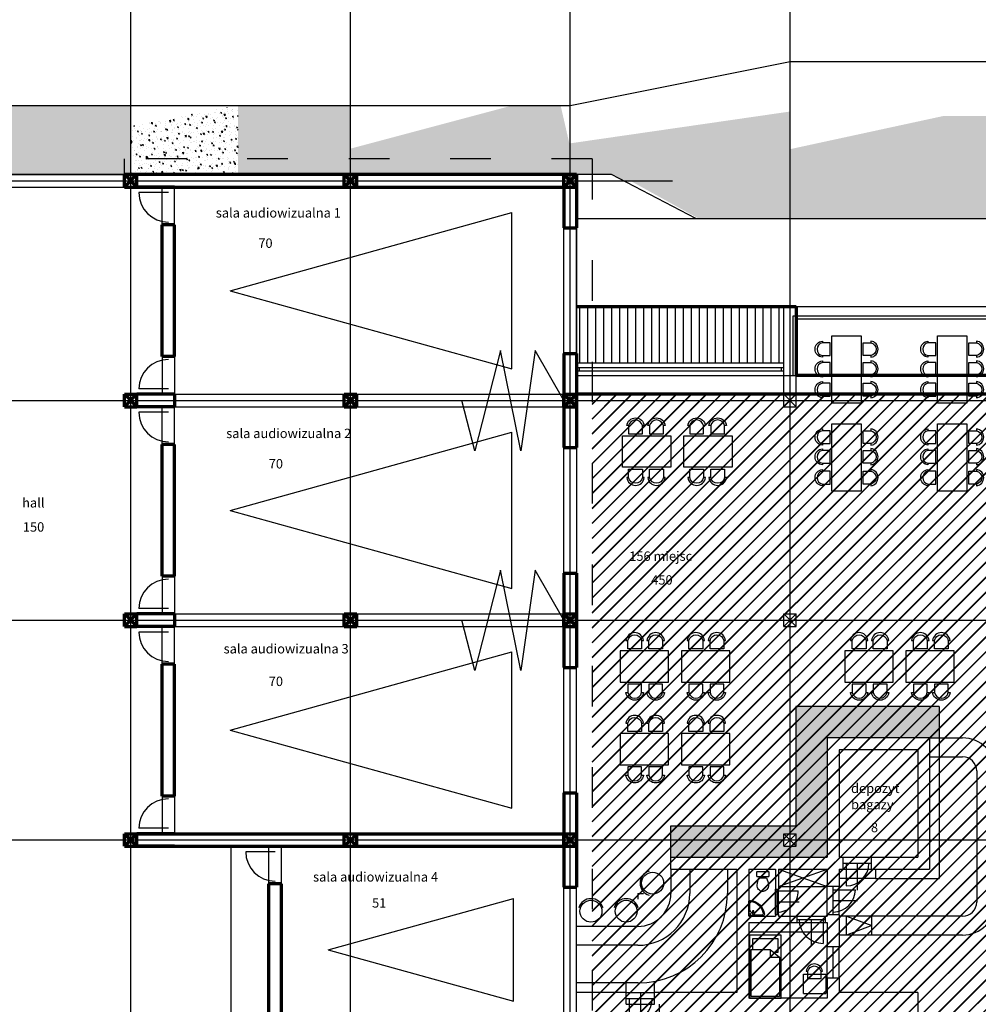
# Model space of a CAD drawing. Units: millimetres. Extents: x -131329 to 349439, y -58885 to 292619.
# Drawn here: x -33667 to -30832, y 62116 to 65029 of the extents above; entities that cross this region are included whole.
import ezdxf

# ---------------------------------------------------------------- set-up
doc = ezdxf.new("R2010")
doc.units = ezdxf.units.MM
doc.linetypes.add('ACAD_ISO03W100', pattern=[30, 12, -18])
doc.layers.get('Defpoints').update_dxf_attribs({"lineweight": 30})
for name, color, linetype, lineweight in [('025', 1, 'Continuous', 30), ('035', 2, 'Continuous', 30), ('070', 3, 'Continuous', 70), ('M_DROGI', 4, 'Continuous', 30), ('wymiary', 8, 'Continuous', 30)]:
    doc.layers.add(name, color=color, linetype=linetype, lineweight=lineweight)
doc.dimstyles.new('200', dxfattribs={"dimtxt": 30, "dimasz": 16, "dimexe": 24, "dimexo": 20, "dimgap": 10, "dimtad": 1, "dimdec": 1, "dimzin": 9, "dimtxsty": 'Standard', "dimblk": 'DOT', "dimcen": 0, "dimclrt": 4, "dimadec": 0, "dimazin": 0, "dimtfac": 1, "dimtdec": 1, "dimtmove": 0, "dimatfit": 3, "dimfxl": 1, "dimarcsym": 0})
pattern_1 = [(140, (-299923.545, 30188.704), (2.960116, 33.8342957), [3.537857, -38.9164286]), (85, (-299923.545, 30188.704), (-35.481948, -6.5450963), [2.8302857, -31.133143]), (190.451, (-299923.298, 30191.523), (-32.5216706, 27.2893218), [3.0067143, -33.073857]), (136.1842, (-299932.98, 30188.704), (7.807861, 50.3432505), [5.306786, -58.374643]), (186.6356, (-299932.33, 30192.9), (-45.95046, 44.089358), [4.510071, -49.610786]), (81.184, (-299932.98, 30188.704), (-45.950379, 44.089427), [4.245429, -46.699714]), (111, (-299930.62, 30193.42), (18.9921677, 28.157049), [3.537857, -38.9164286]), (56, (-299930.62, 30193.42), (-34.2063366, 11.4775196), [2.8302857, -31.133143]), (161.4514, (-299929.038, 30195.767), (-15.214245, 39.634491), [3.0067143, -33.073857]), (127.5, (-299923.545, 30188.704), (-15.70307866, 0.57359775), [0, -30.7557714, 0, -31.6048572, 0, -31.2510714]), (97.5, (-299923.545, 30188.704), (-18.6049639, 12.4093659), [0, -18.0194857, 0, -30.0482, 0, -11.9107857]), (57.5, (-299923.545, 30178.184), (1.0639096, 25.18111054), [0, -11.7928571, 0, -36.7937143, 0, -48.8224286]), (47.5, (-299923.545, 30173.467), (-4.7220626, 27.5097051), [0, -15.3307143, 0, -24.4348, 0, -34.671])]
pattern_2 = [(90, (-298623.545, 30188.704), (-23.5857143, 1e-15), [])]

# ---------------------------------------------------------------- blocks, each defined once
blk = doc.blocks.new('_Dot')
at = {"color": 0, "linetype": 'ByBlock', "lineweight": -2}
blk.add_line((-0.5, 0), (-1, 0), dxfattribs=at)
at = {"color": 0, "linetype": 'ByBlock', "const_width": 0.5}
blk.add_lwpolyline([(-0.25, 0, 1), (0.25, 0, 1)], format="xyb", close=True, dxfattribs=at)
blk = doc.blocks.new('*D312')
at = {"layer": '025', "color": 0, "lineweight": -2}
for p, q in [((-33989.2, 65008.9), (-33989.2, 65353.1)), ((-33339.2, 65008.9), (-33339.2, 65353.1)), ((-33973.2, 65329.1), (-33355.2, 65329.1))]:
    blk.add_line(p, q, dxfattribs=at)
at = {"layer": 'Defpoints', "color": 0}
for p in [(-33339.2, 65329.1), (-33989.2, 64988.9), (-33339.2, 64988.9)]:
    blk.add_point(p, dxfattribs=at)
at = {"layer": '025', "color": 0, "lineweight": -2, "xscale": 16, "yscale": 16, "zscale": 16, "rotation": 180}
blk.add_blockref('_Dot', (-33989.2, 65329.1), dxfattribs=at)
at = {"layer": '025', "color": 0, "lineweight": -2, "xscale": 16, "yscale": 16, "zscale": 16}
blk.add_blockref('_Dot', (-33339.2, 65329.1), dxfattribs=at)
at = {"layer": '025', "color": 4, "insert": (-33664.2, 65354.1), "char_height": 30, "attachment_point": 5}
blk.add_mtext('650', dxfattribs=at)
blk = doc.blocks.new('*D313')
at = {"layer": '025', "color": 0, "lineweight": -2}
for p, q in [((-33339.2, 65008.9), (-33339.2, 65353.1)), ((-32689.2, 65008.9), (-32689.2, 65353.1)), ((-33323.2, 65329.1), (-32705.2, 65329.1))]:
    blk.add_line(p, q, dxfattribs=at)
at = {"layer": 'Defpoints', "color": 0}
for p in [(-32689.2, 65329.1), (-33339.2, 64988.9), (-32689.2, 64988.9)]:
    blk.add_point(p, dxfattribs=at)
at = {"layer": '025', "color": 0, "lineweight": -2, "xscale": 16, "yscale": 16, "zscale": 16, "rotation": 180}
blk.add_blockref('_Dot', (-33339.2, 65329.1), dxfattribs=at)
at = {"layer": '025', "color": 0, "lineweight": -2, "xscale": 16, "yscale": 16, "zscale": 16}
blk.add_blockref('_Dot', (-32689.2, 65329.1), dxfattribs=at)
at = {"layer": '025', "color": 4, "insert": (-33014.2, 65354.1), "char_height": 30, "attachment_point": 5}
blk.add_mtext('650', dxfattribs=at)
blk = doc.blocks.new('*D314')
at = {"layer": '025', "color": 0, "lineweight": -2}
for p, q in [((-32689.2, 65008.9), (-32689.2, 65353.1)), ((-32039.2, 65010.7), (-32039.2, 65353.1)), ((-32673.2, 65329.1), (-32055.2, 65329.1))]:
    blk.add_line(p, q, dxfattribs=at)
at = {"layer": 'Defpoints', "color": 0}
for p in [(-32039.2, 65329.1), (-32689.2, 64988.9), (-32039.2, 64990.7)]:
    blk.add_point(p, dxfattribs=at)
at = {"layer": '025', "color": 0, "lineweight": -2, "xscale": 16, "yscale": 16, "zscale": 16, "rotation": 180}
blk.add_blockref('_Dot', (-32689.2, 65329.1), dxfattribs=at)
at = {"layer": '025', "color": 0, "lineweight": -2, "xscale": 16, "yscale": 16, "zscale": 16}
blk.add_blockref('_Dot', (-32039.2, 65329.1), dxfattribs=at)
at = {"layer": '025', "color": 4, "insert": (-32364.2, 65354.1), "char_height": 30, "attachment_point": 5}
blk.add_mtext('650', dxfattribs=at)
blk = doc.blocks.new('muszla04')
blk.add_lwpolyline([(0, 40), (11.2, 40, -0.414214), (13.2, 38), (13.2, 2, -0.414214), (11.2, 0), (0, 0, -0.414214), (-2, 2), (-2, 38, -0.414214)], format="xyb", close=True)
blk.add_lwpolyline([(17.9, 32.2), (17.9, 7.8)])
at = {"flags": 128}
blk.add_lwpolyline([(40.7, 2), (44.4, 2.3), (48, 3.2), (51.3, 4.7), (54.3, 6.7), (56.8, 9.2), (58.7, 12), (60.1, 15.1), (60.8, 18.3), (60.8, 21.7), (60.1, 24.9), (58.7, 28), (56.8, 30.8), (54.3, 33.3), (51.3, 35.3), (48, 36.8), (44.4, 37.7), (40.7, 38)], dxfattribs=at)
for centre, start, end in [((45.8, -29.8), 94.3091, 114.2311), ((45.8, 69.8), 245.7689, 265.6909)]:
    blk.add_arc(centre, 67.9, start, end)
blk = doc.blocks.new('umywal06')
for p, q in [((44.7, 0), (0, 0)), ((0, 0), (0, -44.7)), ((3, -20.5), (3, -41.2)), ((41.2, -3), (20.7, -3))]:
    blk.add_line(p, q)
for centre, radius in [((5.5, -6), 1.47), ((14.1, -14.2), 2.54)]:
    blk.add_circle(centre, radius)
for centre, radius, start, end in [((44.7, -5), 5, 353.6206, 90), ((8, -20.5), 5, 153.8899, 180), ((32.3, -32.4), 32, 115.3384, 153.8899), ((0, 0), 50, 276.3794, 353.6206), ((0, 0), 47, 280.9806, 349.0194), ((20.7, -8), 5, 90, 115.3384), ((41.2, -8), 5, 349.0194, 90), ((5, -44.7), 5, 180, 276.3794), ((8, -41.2), 5, 180, 280.9806)]:
    blk.add_arc(centre, radius, start, end)
blk = doc.blocks.new('L1A-100')
blk.add_lwpolyline([(0, -20), (10, -20), (10, 0), (0, 0)], close=True)
for points in [[(1, -4.5), (1, -1), (9, -1), (9, -5.5), (7.7, -5.5)], [(0.5, -4.5), (6.5, -4.5), (9.5, -7), (9.5, -19.5), (0.5, -19.5), (0.5, -4.5)], [(6.5, -4.5), (6.5, -7), (9.5, -7)]]:
    blk.add_lwpolyline(points)
blk = doc.blocks.new('loz017')
at = {"xscale": 10, "yscale": 10, "zscale": 10}
blk.add_blockref('L1A-100', (0, 200), dxfattribs=at)
blk = doc.blocks.new('W030')
for points in [[(-79, 71.9), (-83.9, 71.9, -0.895014), (-35.7, 71.9), (-40.8, 71.9, 0.825539), (-78.9, 71.8), (-78.9, 48.9), (-40.8, 48.9), (-40.8, 71.9)], [(-17.5, 71.9), (-22.4, 71.9, -0.895014), (25.8, 71.9), (20.6, 71.9, 0.825539), (-17.4, 71.8), (-17.4, 48.9), (20.6, 48.9), (20.6, 71.9)], [(41.1, 71.9), (36.2, 71.9, -0.895014), (84.4, 71.9), (79.2, 71.9, 0.825539), (41.2, 71.8), (41.2, 48.9), (79.2, 48.9), (79.2, 71.9)], [(-79, -71.9), (-83.9, -71.9, 0.895014), (-35.7, -71.9), (-40.8, -71.9, -0.825539), (-78.9, -71.8), (-78.9, -48.9), (-40.8, -48.9), (-40.8, -71.9)], [(-17.2, -71.9), (-22.1, -71.9, 0.895014), (26.1, -71.9), (20.9, -71.9, -0.825539), (-17.2, -71.8), (-17.2, -48.9), (20.9, -48.9), (20.9, -71.9)], [(41.1, -71.9), (36.2, -71.9, 0.895014), (84.4, -71.9), (79.2, -71.9, -0.825539), (41.2, -71.8), (41.2, -48.9), (79.2, -48.9), (79.2, -71.9)]]:
    blk.add_lwpolyline(points, format="xyb")
at = {"linetype": 'Continuous'}
blk.add_lwpolyline([(-100, 43.4), (100, 43.4), (100, -43.4), (-100, -43.4), (-100, 43.4)], dxfattribs=at)
blk = doc.blocks.new('W029')
for points in [[(-53.8, 76.9), (-59, 76.9, -0.895014), (-7.4, 76.9), (-13, 76.9, 0.825539), (-53.7, 76.9), (-53.7, 52.3), (-13, 52.3), (-13, 76.9)], [(8.4, 76.9), (3.1, 76.9, -0.895014), (54.7, 76.9), (49.2, 76.9, 0.825539), (8.4, 76.9), (8.4, 52.3), (49.2, 52.3), (49.2, 76.9)], [(-53.8, -76.9), (-59, -76.9, 0.895014), (-7.4, -76.9), (-13, -76.9, -0.825539), (-53.7, -76.9), (-53.7, -52.3), (-13, -52.3), (-13, -76.9)], [(8.4, -76.9), (3.1, -76.9, 0.895014), (54.7, -76.9), (49.2, -76.9, -0.825539), (8.4, -76.9), (8.4, -52.3), (49.2, -52.3), (49.2, -76.9)]]:
    blk.add_lwpolyline(points, format="xyb")
at = {"linetype": 'Continuous'}
blk.add_lwpolyline([(-71.5, 46.4), (71.5, 46.4), (71.5, -46.4), (-71.5, -46.4), (-71.5, 46.4)], dxfattribs=at)

msp = doc.modelspace()

# ---------------------------------------------------------------- hatches: boundary and pattern name
at = {"layer": '025'}
h = msp.add_hatch(dxfattribs=at)
h.set_pattern_fill('AR-CONC', color=256, scale=0.185714, angle=90, style=0)
h.set_pattern_definition([(140, (-206918.58, -2905.217), (2.960116, 33.8342957), [3.537857, -38.9164286]), (85, (-206918.58, -2905.217), (-35.481948, -6.545096), [2.830286, -31.133143]), (190.451, (-206918.332, -2902.397), (-32.5216706, 27.289322), [3.006714, -33.073857]), (136.1842, (-206928.013, -2905.217), (7.807861, 50.3432505), [5.306786, -58.374643]), (186.6356, (-206927.36, -2901.02), (-45.95046, 44.089358), [4.510071, -49.610786]), (81.184, (-206928.013, -2905.217), (-45.950379, 44.089427), [4.245429, -46.699714]), (111, (-206925.654, -2900.5), (18.9921677, 28.157049), [3.537857, -38.9164286]), (56, (-206925.654, -2900.5), (-34.2063366, 11.4775196), [2.830286, -31.133143]), (161.4514, (-206924.072, -2898.153), (-15.214245, 39.634491), [3.006714, -33.073857]), (127.5, (-206918.579, -2905.217), (-15.70307866, 0.57359775), [0, -30.7557714, 0, -31.6048572, 0, -31.2510714]), (97.5, (-206918.579, -2905.217), (-18.6049639, 12.4093659), [0, -18.0194857, 0, -30.0482, 0, -11.9107857]), (57.5, (-206918.579, -2915.736), (1.0639096, 25.18111054), [0, -11.7928571, 0, -36.7937143, 0, -48.8224286]), (47.5, (-206918.579, -2920.453), (-4.7220626, 27.509705), [0, -15.3307143, 0, -24.4348, 0, -34.671])])
h.paths.add_polyline_path([(-33339.19, 64774.97), (-33970.62, 64774.97), (-33970.62, 64570.69), (-33339.19, 64570.69)])
h.paths.add_polyline_path([(-32689.19, 64774.97), (-33021.43, 64774.97), (-33021.43, 64570.69), (-32689.19, 64570.69)])
h.paths.add_polyline_path([(-32067.61, 64774.97), (-32211.26, 64774.97), (-32689.19, 64647.46), (-32689.19, 64570.69), (-32020.62, 64570.69)])
h = msp.add_hatch(dxfattribs=at)
h.set_pattern_fill('AR-CONC', color=256, scale=0.185714, angle=90, style=0)
h.set_pattern_definition(pattern_1)
h.paths.add_polyline_path([(-33021.43, 64776.14), (-33339.19, 64713.68), (-33339.19, 64570.69), (-33021.43, 64570.69)])
h = msp.add_hatch(dxfattribs=at)
h.set_pattern_fill('AR-CONC', color=256, scale=0.185714, angle=90, style=0)
h.set_pattern_definition(pattern_1)
h.paths.add_polyline_path([(-32039.19, 64570.69), (-31917.14, 64570.69), (-31881.49, 64552.11), (-31389.19, 64552.11), (-31389.19, 64757.29), (-32039.19, 64663.19)])
h.paths.add_polyline_path([(-30739.19, 64743.67), (-30937.4, 64743.67), (-31389.19, 64645.88), (-31389.19, 64552.11), (-30739.19, 64552.11)])
h.paths.add_polyline_path([(-30186.01, 64552.11), (-30089.19, 64648.93), (-30089.19, 64743.67), (-30435.37, 64743.67), (-30739.19, 64655.6), (-30739.19, 64552.11)])
h = msp.add_hatch(dxfattribs=at)
h.set_pattern_fill('AR-CONC', color=256, scale=0.185714, angle=90, style=0)
h.set_pattern_definition(pattern_1)
h.paths.add_polyline_path([(-31389.19, 64552.11), (-31861.14, 64552.11), (-31659.54, 64440.69), (-31389.19, 64440.69)])
h.paths.add_polyline_path([(-30739.19, 64552.11), (-31389.19, 64552.11), (-31389.19, 64440.69), (-30739.19, 64440.69)])
h.paths.add_polyline_path([(-30297.43, 64440.69), (-30186.01, 64552.11), (-30739.19, 64552.11), (-30739.19, 64440.69)])
h = msp.add_hatch(dxfattribs=at)
h.set_pattern_fill('LINE', color=256, scale=7.428571, angle=90, style=0)
h.set_pattern_definition(pattern_2)
h.paths.add_polyline_path([(-31721.43, 64180.69), (-32020.62, 64180.69), (-32020.62, 64013.54), (-31721.43, 64013.54)])
h.paths.add_polyline_path([(-32002.61, 63990.33), (-32002.61, 64073.9), (-31960.82, 64073.9), (-31960.82, 63990.33)], flags=9)
h.paths.add_polyline_path([(-31943.84, 64059.97), (-31943.84, 64134.26), (-31902.05, 64134.26), (-31902.05, 64059.97)], flags=24)
h.paths.add_polyline_path([(-31902.04, 64045.58), (-31902.04, 64101.29), (-31860.26, 64101.29), (-31860.26, 64045.58)], flags=24)
h = msp.add_hatch(dxfattribs=at)
h.set_pattern_fill('LINE', color=256, scale=7.428571, angle=90, style=0)
h.set_pattern_definition(pattern_2)
h.paths.add_polyline_path([(-31407.76, 64180.69), (-31721.43, 64180.69), (-31721.43, 64013.54), (-31407.76, 64013.54)])
h = msp.add_hatch(dxfattribs=at)
h.set_pattern_fill('AR-CONC', color=256, scale=0.185714, angle=90, style=0)
h.set_pattern_definition(pattern_1)
h.paths.add_polyline_path([(-30948.49, 62996.76), (-31371.92, 62996.76), (-31371.92, 62815.05), (-31279.06, 62815.05), (-31279.06, 62903.9), (-30976.35, 62903.9), (-30948.49, 62903.9)])
h.paths.add_polyline_path([(-31279.06, 62815.05), (-31371.92, 62815.05), (-31371.92, 62643.9), (-31389.19, 62643.9), (-31389.19, 62620.69), (-31370.62, 62620.69), (-31370.62, 62602.11), (-31279.06, 62602.11)])
h.paths.add_polyline_path([(-31279.06, 62602.11), (-31370.62, 62602.11), (-31370.62, 62583.54), (-31389.19, 62583.54), (-31389.19, 62551.04), (-31279.06, 62551.04)])
h.paths.add_polyline_path([(-31407.76, 62620.69), (-31389.19, 62620.69), (-31389.19, 62643.9), (-31741.49, 62643.9), (-31741.49, 62602.11), (-31407.76, 62602.11)])
h.paths.add_polyline_path([(-31389.19, 62583.54), (-31407.76, 62583.54), (-31407.76, 62602.11), (-31741.49, 62602.11), (-31741.49, 62551.04), (-31389.19, 62551.04)])
at = {"layer": 'wymiary'}
h = msp.add_hatch(dxfattribs=at)
h.set_pattern_fill('JIS_LC_8', color=256, scale=4, style=0)
h.set_pattern_definition([(45, (-206918.58, -2905.217), (-22.0617316, 22.0617316), []), (45, (-206916.98, -2905.217), (-22.0617316, 22.0617316), [])])
h.paths.add_polyline_path([(-30070.62, 63920.69), (-30757.76, 63920.69), (-31974.19, 63920.69), (-31974.19, 62302.69), (-30070.62, 62302.69)])
h.paths.add_polyline_path([(-30070.62, 62302.69), (-31974.19, 62302.69), (-31974.19, 60587.11), (-30070.62, 60587.11)])
h.paths.add_polyline_path([(-31011.63, 61473.9), (-31011.63, 61334.61), (-31011.63, 61302.11, -0.4142136), (-31389.19, 60924.56), (-31624.49, 60924.56), (-31624.49, 60961.7), (-31624.49, 61473.9)], flags=16)

# ---------------------------------------------------------------- linework, layer by layer
at = {"layer": '025'}
for p, q in [((-33339.19, 58702.11), (-33339.19, 67138.76)), ((-32689.19, 58702.11), (-32689.19, 67138.76)), ((-32039.19, 60002.11), (-32039.19, 67138.76)), ((-31389.19, 60002.11), (-31389.19, 67138.76)), ((-32039.19, 64774.97), (-31389.19, 64904.97)), ((-31389.19, 64904.97), (-29833.15, 64904.97)), ((-33970.62, 64774.97), (-33652.9, 64774.97)), ((-33652.9, 64774.97), (-32039.19, 64774.97)), ((-31917.14, 64570.69), (-34156.33, 64570.69)), ((-33970.62, 64570.69), (-33357.76, 64570.69)), ((-31667.55, 64440.69), (-31917.14, 64570.69)), ((-39582.35, 64552.11), (-32039.19, 64552.11)), ((-33970.62, 64533.54), (-33357.76, 64533.54)), ((-33246.33, 64422.11), (-33246.33, 64533.54)), ((-33209.19, 64422.11), (-33209.19, 64533.54)), ((-32020.62, 64533.54), (-32020.62, 63920.69)), ((-33227.76, 64517.34), (-33314.67, 64517.34)), ((-33045.26, 64227.11), (-32211.97, 64458.32)), ((-32211.97, 63995.91), (-32211.97, 64458.32)), ((-32020.62, 64440.69), (-30297.43, 64440.69)), ((-32057.76, 64041.4), (-32057.76, 64412.83)), ((-32020.62, 64041.4), (-32020.62, 64412.83)), ((-33045.26, 64227.11), (-32211.97, 63995.91)), ((-32020.62, 64180.69), (-30107.76, 64180.69)), ((-32020.62, 63920.69), (-32020.62, 64180.69)), ((-32020.62, 64180.69), (-32020.62, 63920.69)), ((-31407.76, 63920.69), (-31407.76, 64180.69)), ((-31407.76, 64180.69), (-31370.62, 64180.69)), ((-31407.76, 64180.69), (-31370.62, 64180.69)), ((-31407.76, 64180.69), (-31370.62, 64180.69)), ((-31370.62, 63920.69), (-31370.62, 64180.69)), ((-31379.9, 64152.83), (-30748.47, 64152.83)), ((-31379.9, 63976.4), (-31379.9, 64152.83)), ((-31370.62, 63976.4), (-31370.62, 64152.83)), ((-31370.62, 64143.54), (-30757.76, 64143.54)), ((-33246.33, 64032.11), (-33246.33, 63920.69)), ((-33246.33, 64032.11), (-33246.33, 63920.69)), ((-33209.19, 64032.11), (-33209.19, 63920.69)), ((-33209.19, 64032.11), (-33209.19, 63920.69)), ((-32245.4, 64050.69), (-32321.8, 63753.54)), ((-32185.71, 63753.54), (-32245.4, 64050.69)), ((-32142.73, 64050.69), (-32185.71, 63753.54)), ((-32057.76, 63902.11), (-32142.73, 64050.69)), ((-32020.62, 64013.54), (-31407.76, 64013.54)), ((-32020.62, 63999.61), (-31407.76, 63999.61)), ((-32020.62, 63990.33), (-31407.76, 63990.33)), ((-32020.62, 63976.4), (-31407.76, 63976.4)), ((-32011.77, 63990.33), (-32011.77, 63999.61)), ((-31414.55, 63990.33), (-31414.55, 63999.61)), ((-31407.76, 63976.4), (-31370.62, 63976.4)), ((-33320.62, 63920.69), (-32057.76, 63920.69)), ((-33227.76, 63936.89), (-33314.67, 63936.89)), ((-31407.76, 63920.69), (-31370.62, 63920.69)), ((-31407.76, 63883.54), (-31407.76, 63920.69)), ((-31407.76, 63883.54), (-31370.62, 63920.69)), ((-31407.76, 63920.69), (-31370.62, 63883.54)), ((-31407.76, 63920.69), (-31370.62, 63920.69)), ((-31407.76, 63883.54), (-31407.76, 63920.69)), ((-31407.76, 63883.54), (-31370.62, 63920.69)), ((-31407.76, 63920.69), (-31370.62, 63883.54)), ((-31370.62, 63883.54), (-31370.62, 63920.69)), ((-31370.62, 63883.54), (-31370.62, 63920.69)), ((-39582.35, 63902.11), (-30089.19, 63902.11)), ((-38539.19, 63902.11), (-30089.19, 63902.11)), ((-32321.8, 63753.54), (-32360, 63902.11)), ((-32039.19, 60002.11), (-32039.19, 63902.11)), ((-33320.62, 63883.54), (-32057.76, 63883.54)), ((-33227.76, 63867.34), (-33314.67, 63867.34)), ((-33246.33, 63772.11), (-33246.33, 63883.54)), ((-33209.19, 63772.11), (-33209.19, 63883.54)), ((-31407.76, 63883.54), (-31370.62, 63883.54)), ((-31407.76, 63883.54), (-31370.62, 63883.54)), ((-33045.26, 63577.11), (-32211.97, 63808.32)), ((-32211.97, 63345.91), (-32211.97, 63808.32)), ((-32057.76, 63391.4), (-32057.76, 63762.83)), ((-32020.62, 63762.83), (-32020.62, 63391.4)), ((-33045.26, 63577.11), (-32211.97, 63345.91)), ((-32245.4, 63400.69), (-32321.8, 63103.54)), ((-32185.71, 63103.54), (-32245.4, 63400.69)), ((-32142.73, 63400.69), (-32185.71, 63103.54)), ((-32057.76, 63252.11), (-32142.73, 63400.69)), ((-33246.33, 63382.11), (-33246.33, 63270.69)), ((-33246.33, 63382.11), (-33246.33, 63270.69)), ((-33246.33, 63382.11), (-33246.33, 63270.69)), ((-33209.19, 63382.11), (-33209.19, 63270.69)), ((-33209.19, 63382.11), (-33209.19, 63270.69)), ((-33209.19, 63382.11), (-33209.19, 63270.69)), ((-33227.76, 63286.89), (-33314.67, 63286.89)), ((-39582.35, 63252.11), (-30089.19, 63252.11)), ((-33320.62, 63270.69), (-32057.76, 63270.69)), ((-32321.8, 63103.54), (-32360, 63252.11)), ((-31407.76, 63270.69), (-31370.62, 63270.69)), ((-31407.76, 63233.54), (-31407.76, 63270.69)), ((-31407.76, 63233.54), (-31370.62, 63270.69)), ((-31407.76, 63270.69), (-31370.62, 63233.54)), ((-31370.62, 63233.54), (-31370.62, 63270.69)), ((-33320.62, 63233.54), (-32057.76, 63233.54)), ((-33227.76, 63217.34), (-33314.67, 63217.34)), ((-33246.33, 63122.11), (-33246.33, 63233.54)), ((-33209.19, 63122.11), (-33209.19, 63233.54)), ((-31407.76, 63233.54), (-31370.62, 63233.54)), ((-33045.26, 62927.11), (-32211.97, 63158.32)), ((-32211.97, 62695.91), (-32211.97, 63158.32)), ((-32057.76, 62741.4), (-32057.76, 63112.83)), ((-32020.62, 62741.4), (-32020.62, 63112.83)), ((-30948.49, 62996.76), (-31371.92, 62996.76)), ((-31371.92, 62996.76), (-31371.92, 62643.9)), ((-30948.49, 62996.76), (-30948.49, 62487.9)), ((-33045.26, 62927.11), (-32211.97, 62695.91)), ((-30976.35, 62903.9), (-31279.06, 62903.9)), ((-31279.06, 62903.9), (-31279.06, 62551.04)), ((-30976.35, 62903.9), (-30976.35, 62515.76)), ((-30976.35, 62903.9), (-30878.85, 62903.9)), ((-31011.63, 62868.61), (-31243.78, 62868.61)), ((-31243.78, 62868.61), (-31243.78, 62551.04)), ((-31011.63, 62868.61), (-31011.63, 62551.04)), ((-30976.35, 62848.19), (-30878.85, 62848.19)), ((-30837.06, 62806.4), (-30837.06, 62418.26)), ((-33246.33, 62732.11), (-33246.33, 62620.69)), ((-33246.33, 62732.11), (-33246.33, 62620.69)), ((-33246.33, 62732.11), (-33246.33, 62620.69)), ((-33209.19, 62732.11), (-33209.19, 62620.69)), ((-33209.19, 62732.11), (-33209.19, 62620.69)), ((-33209.19, 62732.11), (-33209.19, 62620.69)), ((-33227.76, 62636.89), (-33314.67, 62636.89)), ((-31741.49, 62643.9), (-31371.92, 62643.9)), ((-31741.49, 62551.04), (-31741.49, 62643.9)), ((-31407.76, 62620.69), (-31370.62, 62620.69)), ((-31407.76, 62583.54), (-31407.76, 62620.69)), ((-31407.76, 62583.54), (-31370.62, 62620.69)), ((-31407.76, 62620.69), (-31370.62, 62583.54)), ((-31370.62, 62583.54), (-31370.62, 62620.69)), ((-36189.19, 62602.11), (-30089.19, 62602.11)), ((-33042.05, 61952.11), (-33042.05, 62583.54)), ((-32930.62, 62472.11), (-32930.62, 62583.54)), ((-32893.47, 62472.11), (-32893.47, 62583.54)), ((-31407.76, 62583.54), (-31370.62, 62583.54)), ((-32912.05, 62567.34), (-32998.96, 62567.34)), ((-31741.49, 62515.76), (-31741.49, 62551.04)), ((-31741.49, 62551.04), (-31279.06, 62551.04)), ((-31243.78, 62551.04), (-31232.63, 62551.04)), ((-31232.63, 62551.04), (-31232.63, 62515.76)), ((-31232.63, 62551.04), (-31149.06, 62551.04)), ((-31149.06, 62551.04), (-31149.06, 62515.76)), ((-31149.06, 62551.04), (-31011.63, 62551.04)), ((-31741.49, 62515.76), (-31741.49, 62444.06)), ((-31741.49, 62515.76), (-31546.49, 62515.76)), ((-31685.78, 62515.76), (-31685.78, 62444.06)), ((-31574.35, 62515.76), (-31574.35, 62444.06)), ((-31546.49, 62515.76), (-31546.49, 62151.18)), ((-31511.21, 62515.76), (-31511.21, 62376.47)), ((-31511.21, 62515.76), (-31432.28, 62515.76)), ((-31432.28, 62515.76), (-31432.28, 62456.33)), ((-31422.99, 62515.76), (-31422.99, 62456.33)), ((-31422.99, 62515.76), (-31279.06, 62515.76)), ((-31422.99, 62464.84), (-31279.06, 62515.76)), ((-31422.99, 62515.76), (-31279.06, 62464.84)), ((-31279.06, 62515.76), (-31279.06, 62464.4)), ((-31243.78, 62515.76), (-31232.63, 62515.76)), ((-31243.78, 62515.76), (-31243.78, 62464.4)), ((-31232.63, 62533.4), (-31149.06, 62533.4)), ((-31232.63, 62515.76), (-31149.06, 62515.76)), ((-31223.29, 62533.4), (-31223.29, 62466.09)), ((-31190.85, 62533.4), (-31190.85, 62453.84)), ((-31149.06, 62515.76), (-30976.35, 62515.76)), ((-31136.43, 62515.76), (-31136.43, 62487.9)), ((-31136.43, 62487.9), (-31243.78, 62487.9)), ((-31136.43, 62487.9), (-30948.49, 62487.9)), ((-32057.76, 62091.4), (-32057.76, 62462.83)), ((-32020.62, 62091.4), (-32020.62, 62462.83)), ((-31422.99, 62464.84), (-31279.06, 62464.84)), ((-31243.78, 62464.4), (-31279.06, 62464.4)), ((-31279.06, 62380.83), (-31279.06, 62464.4)), ((-31261.42, 62380.83), (-31261.42, 62464.4)), ((-31243.78, 62380.83), (-31243.78, 62464.4)), ((-32754.85, 62277.11), (-32206.98, 62429.13)), ((-32206.98, 62125.1), (-32206.98, 62429.13)), ((-31839.38, 62444.06), (-31839.38, 62427.24)), ((-31839.38, 62444.06), (-31822.55, 62444.06)), ((-31432.28, 62456.33), (-31422.99, 62456.33)), ((-31432.28, 62382.04), (-31432.28, 62456.33)), ((-31427.83, 62451.82), (-31364.87, 62451.82)), ((-31427.63, 62382.04), (-31427.63, 62456.33)), ((-31422.99, 62382.04), (-31422.99, 62456.33)), ((-31261.42, 62454.49), (-31195.91, 62454.49)), ((-31427.63, 62419.19), (-31361.8, 62419.19)), ((-31261.42, 62422.62), (-31190.09, 62422.62)), ((-31511.21, 62376.47), (-31432.28, 62376.47)), ((-31432.28, 62382.04), (-31422.99, 62382.04)), ((-31432.28, 62382.04), (-31432.28, 62376.47)), ((-31422.99, 62382.04), (-31422.99, 62376.47)), ((-31422.99, 62376.47), (-31368.21, 62376.47)), ((-31368.21, 62357.9), (-31368.21, 62376.47)), ((-31368.21, 62376.47), (-31284.63, 62376.47)), ((-31284.63, 62357.9), (-31284.63, 62376.47)), ((-31284.63, 62376.47), (-31279.06, 62376.47)), ((-31243.78, 62380.83), (-31279.06, 62380.83)), ((-31279.06, 62380.83), (-31279.06, 62376.47)), ((-31243.78, 62380.83), (-31243.78, 62286.08)), ((-30878.85, 62376.47), (-31243.78, 62376.47)), ((-31221.92, 62320.76), (-31221.92, 62376.47)), ((-31221.92, 62376.47), (-31147.64, 62348.61)), ((-31147.64, 62320.76), (-31147.64, 62376.47)), ((-31839.38, 62346.18), (-32020.62, 62346.18)), ((-31511.21, 62357.9), (-31368.21, 62357.9)), ((-31511.21, 62357.9), (-31511.21, 62134.46)), ((-31368.21, 62367.19), (-31284.63, 62367.19)), ((-31368.21, 62357.9), (-31284.63, 62357.9)), ((-31326.42, 62367.19), (-31326.42, 62291.03)), ((-31291.08, 62367.19), (-31291.08, 62295.97)), ((-31284.63, 62357.9), (-31279.06, 62357.9)), ((-31279.06, 62357.9), (-31279.06, 62286.08)), ((-31147.64, 62348.61), (-31221.92, 62320.76)), ((-31511.21, 62330.04), (-31279.06, 62330.04)), ((-30878.85, 62320.76), (-31243.78, 62320.76)), ((-31839.38, 62290.46), (-32020.62, 62290.46)), ((-31243.78, 62286.08), (-31279.06, 62286.08)), ((-31279.06, 62193.22), (-31279.06, 62286.08)), ((-31261.42, 62193.22), (-31261.42, 62286.08)), ((-31243.78, 62193.22), (-31243.78, 62286.08)), ((-32754.85, 62277.11), (-32206.98, 62125.1)), ((-31839.38, 62179.04), (-32020.62, 62179.04)), ((-31873.35, 62151.18), (-31873.35, 62179.04)), ((-31789.78, 62151.18), (-31789.78, 62183.72)), ((-31243.78, 62193.22), (-31279.06, 62193.22)), ((-31279.06, 62193.22), (-31279.06, 62134.46)), ((-31243.78, 62193.22), (-31243.78, 62151.18)), ((-31873.35, 62151.18), (-32020.62, 62151.18)), ((-31873.35, 62115.89), (-31873.35, 62151.18)), ((-31873.35, 62151.18), (-31789.78, 62151.18)), ((-31831.56, 62151.18), (-31831.56, 62048.04)), ((-31546.49, 62151.18), (-31789.78, 62151.18)), ((-31789.78, 62115.89), (-31789.78, 62151.18)), ((-31349.39, 62147.9), (-31283.5, 62147.9)), ((-31061.78, 62151.18), (-31243.78, 62151.18)), ((-31011.63, 62151.18), (-31061.78, 62151.18)), ((-31011.63, 62151.18), (-31011.63, 61970.69)), ((-31873.35, 62133.54), (-31789.78, 62133.54)), ((-31873.35, 62115.89), (-31789.78, 62115.89)), ((-31864.85, 62132.5), (-31864.85, 62065.18)), ((-31776.64, 62115.89), (-31776.64, 62060.18)), ((-31279.06, 62134.46), (-31511.21, 62134.46))]:
    msp.add_line(p, q, dxfattribs=at)
msp.add_lwpolyline([(-31298.37, 62213.79), (-31293.49, 62213.79, 0.8950139), (-31341.43, 62213.79), (-31336.27, 62213.79, -0.8255392), (-31298.43, 62213.76), (-31298.43, 62190.95), (-31336.27, 62190.95), (-31336.27, 62213.79)], format="xyb", dxfattribs=at)
msp.add_lwpolyline([(-31349.39, 62147.9), (-31349.39, 62205.16), (-31283.5, 62205.16), (-31283.5, 62147.9)], dxfattribs=at)
for centre in [(-31795.55, 62474.4), (-31977.84, 62391.3), (-31873.81, 62391.3)]:
    msp.add_circle(centre, 32.5, dxfattribs=at)
for centre, radius, start, end in [((-33227.76, 64517.34), 86.91, 180, 270), ((-33227.76, 63936.89), 86.91, 90, 180), ((-33227.76, 63867.34), 86.91, 180, 270), ((-33227.76, 63286.89), 86.91, 90, 180), ((-33227.76, 63217.34), 86.91, 180, 270), ((-30878.85, 62806.4), 97.5, 0, 90), ((-30878.85, 62806.4), 41.79, 0, 90), ((-33227.76, 62636.89), 86.91, 90, 180), ((-32912.05, 62567.34), 86.91, 180, 270), ((-31223.29, 62533.4), 67.31, 270, 0), ((-31795.55, 62474.4), 37.14, 106.03671, 253.96329), ((-31977.84, 62391.3), 37.14, 16.03671, 163.96329), ((-31873.81, 62391.3), 37.14, 16.03671, 163.96329), ((-31839.38, 62444.06), 97.89, 270, 0), ((-31839.38, 62444.06), 153.6, 270, 0), ((-31839.38, 62444.06), 265.03, 270, 0), ((-31427.83, 62451.22), 62.96, 270.17427, 0.54586), ((-31261.42, 62454.49), 65.52, 270, 0), ((-30878.85, 62418.26), 41.79, 270, 0.00068), ((-30878.85, 62418.26), 97.5, 270, 0.00043), ((-31291.08, 62367.19), 71.21, 180, 270), ((-31864.85, 62133.54), 68.36, 270, 0)]:
    msp.add_arc(centre, radius, start, end, dxfattribs=at)
at = {"layer": '070'}
for p, q in [((-33357.76, 64570.69), (-33320.62, 64570.69)), ((-33357.76, 64533.54), (-33357.76, 64570.69)), ((-33357.76, 64533.54), (-33320.62, 64570.69)), ((-33357.76, 64570.69), (-33320.62, 64533.54)), ((-32020.62, 64570.69), (-33357.76, 64570.69)), ((-33357.76, 64570.69), (-33320.62, 64570.69)), ((-33357.76, 64533.54), (-33357.76, 64570.69)), ((-33357.76, 64533.54), (-33320.62, 64570.69)), ((-33357.76, 64570.69), (-33320.62, 64533.54)), ((-33320.62, 64533.54), (-33320.62, 64570.69)), ((-33320.62, 64533.54), (-33320.62, 64570.69)), ((-32057.76, 64570.69), (-33320.62, 64570.69)), ((-32707.76, 64570.69), (-32670.62, 64570.69)), ((-32707.76, 64533.54), (-32707.76, 64570.69)), ((-32707.76, 64533.54), (-32670.62, 64570.69)), ((-32707.76, 64570.69), (-32670.62, 64533.54)), ((-32707.76, 64570.69), (-32670.62, 64570.69)), ((-32707.76, 64533.54), (-32707.76, 64570.69)), ((-32707.76, 64533.54), (-32670.62, 64570.69)), ((-32707.76, 64570.69), (-32670.62, 64533.54)), ((-32670.62, 64533.54), (-32670.62, 64570.69)), ((-32670.62, 64533.54), (-32670.62, 64570.69)), ((-32057.76, 64570.69), (-32020.62, 64570.69)), ((-32057.76, 64533.54), (-32057.76, 64570.69)), ((-32057.76, 64533.54), (-32020.62, 64570.69)), ((-32057.76, 64570.69), (-32020.62, 64533.54)), ((-32057.76, 64570.69), (-32020.62, 64570.69)), ((-32057.76, 64570.69), (-32020.62, 64570.69)), ((-32057.76, 64533.54), (-32057.76, 64570.69)), ((-32057.76, 64533.54), (-32020.62, 64570.69)), ((-32057.76, 64570.69), (-32020.62, 64533.54)), ((-32057.76, 64570.69), (-32020.62, 64570.69)), ((-32020.62, 64533.54), (-32020.62, 64570.69)), ((-32020.62, 64570.69), (-32020.62, 64412.83)), ((-32020.62, 64533.54), (-32020.62, 64570.69)), ((-33357.76, 64533.54), (-33320.62, 64533.54)), ((-33357.76, 64533.54), (-33320.62, 64533.54)), ((-33357.76, 64533.54), (-32057.76, 64533.54)), ((-33209.19, 64533.54), (-33320.62, 64533.54)), ((-32707.76, 64533.54), (-32670.62, 64533.54)), ((-32707.76, 64533.54), (-32670.62, 64533.54)), ((-32057.76, 64533.54), (-32020.62, 64533.54)), ((-32057.76, 64533.54), (-32020.62, 64533.54)), ((-32057.76, 64533.54), (-32057.76, 64412.83)), ((-32020.62, 64533.54), (-32020.62, 64412.83)), ((-32020.62, 64533.54), (-32020.62, 64412.83)), ((-33246.33, 64032.11), (-33246.33, 64422.11)), ((-33209.19, 64422.11), (-33246.33, 64422.11)), ((-33209.19, 64032.11), (-33209.19, 64422.11)), ((-32057.76, 64412.83), (-32020.62, 64412.83)), ((-32020.62, 64180.69), (-31370.62, 64180.69)), ((-31370.62, 64180.69), (-31370.62, 63976.4)), ((-33209.19, 64032.11), (-33246.33, 64032.11)), ((-33209.19, 64032.11), (-33246.33, 64032.11)), ((-32057.76, 64041.4), (-32057.76, 63762.83)), ((-32057.76, 64041.4), (-32020.62, 64041.4)), ((-32020.62, 64041.4), (-32020.62, 63762.83)), ((-32020.62, 64041.4), (-32020.62, 63762.83)), ((-30757.76, 63976.4), (-31370.62, 63976.4)), ((-33357.76, 63883.54), (-33357.76, 63920.69)), ((-33357.76, 63883.54), (-33320.62, 63920.69)), ((-33357.76, 63920.69), (-33320.62, 63883.54)), ((-33357.76, 63920.69), (-33320.62, 63920.69)), ((-33357.76, 63883.54), (-33357.76, 63920.69)), ((-33357.76, 63883.54), (-33320.62, 63920.69)), ((-33357.76, 63920.69), (-33320.62, 63883.54)), ((-33357.76, 63920.69), (-33320.62, 63920.69)), ((-33320.62, 63883.54), (-33320.62, 63920.69)), ((-33320.62, 63883.54), (-33320.62, 63920.69)), ((-33209.19, 63920.69), (-33320.62, 63920.69)), ((-33209.19, 63920.69), (-33209.19, 63883.54)), ((-32707.76, 63920.69), (-32670.62, 63920.69)), ((-32707.76, 63883.54), (-32707.76, 63920.69)), ((-32707.76, 63883.54), (-32670.62, 63920.69)), ((-32707.76, 63920.69), (-32670.62, 63883.54)), ((-32707.76, 63920.69), (-32670.62, 63920.69)), ((-32707.76, 63883.54), (-32707.76, 63920.69)), ((-32707.76, 63883.54), (-32670.62, 63920.69)), ((-32707.76, 63920.69), (-32670.62, 63883.54)), ((-32670.62, 63883.54), (-32670.62, 63920.69)), ((-32670.62, 63883.54), (-32670.62, 63920.69)), ((-32057.76, 63920.69), (-32020.62, 63920.69)), ((-32057.76, 63883.54), (-32057.76, 63920.69)), ((-32057.76, 63920.69), (-32020.62, 63920.69)), ((-32057.76, 63883.54), (-32057.76, 63920.69)), ((-32057.76, 63883.54), (-32020.62, 63920.69)), ((-32057.76, 63920.69), (-32020.62, 63883.54)), ((-32057.76, 63883.54), (-32020.62, 63920.69)), ((-32057.76, 63920.69), (-32020.62, 63883.54)), ((-32057.76, 63883.54), (-32057.76, 63920.69)), ((-32057.76, 63883.54), (-32020.62, 63920.69)), ((-32057.76, 63920.69), (-32020.62, 63883.54)), ((-32057.76, 63920.69), (-32020.62, 63920.69)), ((-32057.76, 63920.69), (-32020.62, 63920.69)), ((-32057.76, 63883.54), (-32057.76, 63920.69)), ((-32057.76, 63920.69), (-32020.62, 63920.69)), ((-32057.76, 63883.54), (-32057.76, 63920.69)), ((-32057.76, 63883.54), (-32020.62, 63920.69)), ((-32057.76, 63920.69), (-32020.62, 63883.54)), ((-32057.76, 63883.54), (-32020.62, 63920.69)), ((-32057.76, 63920.69), (-32020.62, 63883.54)), ((-32057.76, 63883.54), (-32057.76, 63920.69)), ((-32057.76, 63883.54), (-32020.62, 63920.69)), ((-32057.76, 63920.69), (-32020.62, 63883.54)), ((-32057.76, 63920.69), (-32020.62, 63920.69)), ((-32020.62, 63883.54), (-32020.62, 63920.69)), ((-32020.62, 63883.54), (-32020.62, 63920.69)), ((-32020.62, 63883.54), (-32020.62, 63920.69)), ((-30757.76, 63920.69), (-32020.62, 63920.69)), ((-32020.62, 63883.54), (-32020.62, 63920.69)), ((-32020.62, 63883.54), (-32020.62, 63920.69)), ((-32020.62, 63883.54), (-32020.62, 63920.69)), ((-33357.76, 63883.54), (-33320.62, 63883.54)), ((-33357.76, 63883.54), (-33320.62, 63883.54)), ((-33209.19, 63883.54), (-33320.62, 63883.54)), ((-32707.76, 63883.54), (-32670.62, 63883.54)), ((-32707.76, 63883.54), (-32670.62, 63883.54)), ((-32057.76, 63883.54), (-32020.62, 63883.54)), ((-32057.76, 63883.54), (-32020.62, 63883.54)), ((-32057.76, 63883.54), (-32020.62, 63883.54)), ((-32057.76, 63883.54), (-32020.62, 63883.54)), ((-32057.76, 63883.54), (-32020.62, 63883.54)), ((-32057.76, 63883.54), (-32020.62, 63883.54)), ((-33246.33, 63382.11), (-33246.33, 63772.11)), ((-33209.19, 63772.11), (-33246.33, 63772.11)), ((-33209.19, 63382.11), (-33209.19, 63772.11)), ((-32057.76, 63762.83), (-32020.62, 63762.83)), ((-32057.76, 63391.4), (-32057.76, 63112.83)), ((-32057.76, 63391.4), (-32020.62, 63391.4)), ((-32020.62, 63391.4), (-32020.62, 63112.83)), ((-32020.62, 63391.4), (-32020.62, 63112.83)), ((-33209.19, 63382.11), (-33246.33, 63382.11)), ((-33209.19, 63382.11), (-33246.33, 63382.11)), ((-33357.76, 63270.69), (-33320.62, 63270.69)), ((-33357.76, 63233.54), (-33357.76, 63270.69)), ((-33357.76, 63233.54), (-33320.62, 63270.69)), ((-33357.76, 63270.69), (-33320.62, 63233.54)), ((-33357.76, 63270.69), (-33320.62, 63270.69)), ((-33357.76, 63233.54), (-33357.76, 63270.69)), ((-33357.76, 63233.54), (-33320.62, 63270.69)), ((-33357.76, 63270.69), (-33320.62, 63233.54)), ((-33320.62, 63233.54), (-33320.62, 63270.69)), ((-33320.62, 63233.54), (-33320.62, 63270.69)), ((-33209.19, 63270.69), (-33320.62, 63270.69)), ((-33209.19, 63270.69), (-33209.19, 63233.54)), ((-32707.76, 63270.69), (-32670.62, 63270.69)), ((-32707.76, 63233.54), (-32707.76, 63270.69)), ((-32707.76, 63233.54), (-32670.62, 63270.69)), ((-32707.76, 63270.69), (-32670.62, 63233.54)), ((-32707.76, 63270.69), (-32670.62, 63270.69)), ((-32707.76, 63233.54), (-32707.76, 63270.69)), ((-32707.76, 63233.54), (-32670.62, 63270.69)), ((-32707.76, 63270.69), (-32670.62, 63233.54)), ((-32670.62, 63233.54), (-32670.62, 63270.69)), ((-32670.62, 63233.54), (-32670.62, 63270.69)), ((-32057.76, 63270.69), (-32020.62, 63270.69)), ((-32057.76, 63233.54), (-32057.76, 63270.69)), ((-32057.76, 63233.54), (-32020.62, 63270.69)), ((-32057.76, 63270.69), (-32020.62, 63233.54)), ((-32057.76, 63270.69), (-32020.62, 63270.69)), ((-32057.76, 63233.54), (-32057.76, 63270.69)), ((-32057.76, 63233.54), (-32020.62, 63270.69)), ((-32057.76, 63270.69), (-32020.62, 63233.54)), ((-32020.62, 63233.54), (-32020.62, 63270.69)), ((-32020.62, 63233.54), (-32020.62, 63270.69)), ((-33357.76, 63233.54), (-33320.62, 63233.54)), ((-33357.76, 63233.54), (-33320.62, 63233.54)), ((-33357.76, 63233.54), (-33320.62, 63233.54)), ((-33209.19, 63233.54), (-33320.62, 63233.54)), ((-33209.19, 63233.54), (-33320.62, 63233.54)), ((-32707.76, 63233.54), (-32670.62, 63233.54)), ((-32707.76, 63233.54), (-32670.62, 63233.54)), ((-32057.76, 63233.54), (-32020.62, 63233.54)), ((-32057.76, 63233.54), (-32020.62, 63233.54)), ((-33246.33, 62732.11), (-33246.33, 63122.11)), ((-33209.19, 63122.11), (-33246.33, 63122.11)), ((-33209.19, 62732.11), (-33209.19, 63122.11)), ((-32057.76, 63112.83), (-32020.62, 63112.83)), ((-33209.19, 62732.11), (-33246.33, 62732.11)), ((-33209.19, 62732.11), (-33246.33, 62732.11)), ((-32057.76, 62741.4), (-32057.76, 62462.83)), ((-32057.76, 62741.4), (-32020.62, 62741.4)), ((-32020.62, 62741.4), (-32020.62, 62462.83)), ((-32020.62, 62741.4), (-32020.62, 62462.83)), ((-33357.76, 62620.69), (-33320.62, 62620.69)), ((-33357.76, 62583.54), (-33357.76, 62620.69)), ((-33357.76, 62583.54), (-33320.62, 62620.69)), ((-33357.76, 62620.69), (-33320.62, 62583.54)), ((-33357.76, 62620.69), (-33320.62, 62620.69)), ((-33357.76, 62583.54), (-33357.76, 62620.69)), ((-33357.76, 62583.54), (-33320.62, 62620.69)), ((-33357.76, 62620.69), (-33320.62, 62583.54)), ((-33357.76, 62620.69), (-33320.62, 62620.69)), ((-33357.76, 62583.54), (-33357.76, 62620.69)), ((-33357.76, 62583.54), (-33320.62, 62620.69)), ((-33357.76, 62620.69), (-33320.62, 62583.54)), ((-33320.62, 62583.54), (-33320.62, 62620.69)), ((-33320.62, 62583.54), (-33320.62, 62620.69)), ((-33320.62, 62620.69), (-32057.76, 62620.69)), ((-33320.62, 62583.54), (-33320.62, 62620.69)), ((-33209.19, 62620.69), (-33320.62, 62620.69)), ((-32707.76, 62620.69), (-32670.62, 62620.69)), ((-32707.76, 62583.54), (-32707.76, 62620.69)), ((-32707.76, 62583.54), (-32670.62, 62620.69)), ((-32707.76, 62620.69), (-32670.62, 62583.54)), ((-32707.76, 62620.69), (-32670.62, 62620.69)), ((-32707.76, 62583.54), (-32707.76, 62620.69)), ((-32707.76, 62583.54), (-32670.62, 62620.69)), ((-32707.76, 62620.69), (-32670.62, 62583.54)), ((-32670.62, 62583.54), (-32670.62, 62620.69)), ((-32670.62, 62583.54), (-32670.62, 62620.69)), ((-32057.76, 62620.69), (-32020.62, 62620.69)), ((-32057.76, 62583.54), (-32057.76, 62620.69)), ((-32057.76, 62583.54), (-32020.62, 62620.69)), ((-32057.76, 62620.69), (-32020.62, 62583.54)), ((-32057.76, 62620.69), (-32020.62, 62620.69)), ((-32057.76, 62583.54), (-32057.76, 62620.69)), ((-32057.76, 62583.54), (-32020.62, 62620.69)), ((-32057.76, 62620.69), (-32020.62, 62583.54)), ((-32020.62, 62583.54), (-32020.62, 62620.69)), ((-32020.62, 62583.54), (-32020.62, 62620.69)), ((-33357.76, 62583.54), (-33320.62, 62583.54)), ((-33357.76, 62583.54), (-33320.62, 62583.54)), ((-33357.76, 62583.54), (-33320.62, 62583.54)), ((-33320.62, 62583.54), (-32057.76, 62583.54)), ((-33209.19, 62583.54), (-33320.62, 62583.54)), ((-32707.76, 62583.54), (-32670.62, 62583.54)), ((-32707.76, 62583.54), (-32670.62, 62583.54)), ((-32057.76, 62583.54), (-32020.62, 62583.54)), ((-32057.76, 62583.54), (-32020.62, 62583.54)), ((-32930.62, 62082.11), (-32930.62, 62472.11)), ((-32893.47, 62472.11), (-32930.62, 62472.11)), ((-32893.47, 62082.11), (-32893.47, 62472.11)), ((-32057.76, 62462.83), (-32020.62, 62462.83))]:
    msp.add_line(p, q, dxfattribs=at)
msp.add_arc((-29005.89, 64585.19), 101667.12, 204.1324417, 184.1622816, dxfattribs=at)
at = {"layer": 'M_DROGI', "linetype": 'ACAD_ISO03W100', "ltscale": 10}
for p, q in [((-31974.19, 64617.11), (-33357.76, 64617.11)), ((-33357.76, 64570.69), (-33357.76, 64617.11)), ((-31974.19, 64617.11), (-31974.19, 60587.11))]:
    msp.add_line(p, q, dxfattribs=at)
at = {"layer": 'wymiary'}
for p, q in [((-33339.19, 60113.5), (-33339.19, 65014.58)), ((-32689.19, 60113.5), (-32689.19, 65014.58)), ((-32039.19, 60113.5), (-32039.19, 65014.58)), ((-35939.19, 64552.11), (-31736.78, 64552.11)), ((-35939.19, 63902.11), (-31736.78, 63902.11)), ((-35939.19, 63252.11), (-31736.78, 63252.11)), ((-35939.19, 62602.11), (-31736.78, 62602.11))]:
    msp.add_line(p, q, dxfattribs=at)

# ---------------------------------------------------------------- block references
at = {"layer": '025'}
for name, p, xscale, yscale, zscale, rotation in [('W030', (-31221.9, 63994.06), 0.9972857147513423, 0.9972857147513423, 0.9972857147460001, 90), ('W030', (-30909.44, 63994.06), 0.9972857147513423, 0.9972857147513423, 0.9972857147460001, 90), ('W030', (-31221.9, 63733.92), 0.9972857147513423, 0.9972857147513423, 0.9972857147460001, 90), ('W030', (-30909.44, 63733.92), 0.9972857147513423, 0.9972857147513423, 0.9972857147460001, 90), ('muszla04', (-31451.19, 62506.38), -0.9285714290017495, 0.9285714290017495, 0.9285714290000001, 90), ('umywal06', (-31511.21, 62377.25), -0.9285714290163014, 0.9285714290017495, 0.9285714290000001, 180)]:
    msp.add_blockref(name, p, dxfattribs=dict(at, xscale=xscale, yscale=yscale, zscale=zscale, rotation=rotation))
for p in [(-31812.9, 63751), (-31631.97, 63751)]:
    msp.add_blockref('W029', p, dxfattribs=at)
at = {"layer": '025', "xscale": -1}
for p in [(-31819.75, 63115.57), (-31638.82, 63115.57), (-31155.87, 63115.57), (-30974.93, 63115.57), (-31819.75, 62870.8), (-31638.82, 62870.8)]:
    msp.add_blockref('W029', p, dxfattribs=at)
at = {"layer": '025', "xscale": 0.9285714290163014, "yscale": 0.9285714290017495, "zscale": 0.9285714290000001}
msp.add_blockref('loz017', (-31508.61, 62134.46), dxfattribs=at)

# ---------------------------------------------------------------- texts
at = {"layer": '025'}
for s, height, p in [('hall', 27.857, (-33660.19, 63585.8)), ('150', 27.857, (-33658.05, 63514.27)), ('156 miejsc', 27.857, (-31864.72, 63427.92)), ('450', 27.857, (-31799.65, 63357.58)), ('depozyt', 27.857, (-31208.69, 62740.99)), ('bagazy', 27.857, (-31208.69, 62693.23)), ('8', 27.86, (-31149.9, 62625.05))]:
    msp.add_text(s, height=height, dxfattribs=at).set_placement(p)
at = {"layer": '035'}
for s, height, p in [('sala audiowizualna 1', 27.8571, (-33087.4, 64443.68)), ('70', 27.857, (-32961.72, 64353.8)), ('sala audiowizualna 2', 27.8571, (-33056.58, 63791.11)), ('70', 27.857, (-32930.9, 63701.24)), ('sala audiowizualna 3', 27.8571, (-33064.29, 63153.94)), ('70', 27.857, (-32930.9, 63057.52)), ('sala audiowizualna 4', 27.8571, (-32799.77, 62479)), ('51', 27.857, (-32625.29, 62401.96))]:
    msp.add_text(s, height=height, dxfattribs=at).set_placement(p)

# ---------------------------------------------------------------- dimensions: what is measured, and where the dimension line sits
at = {"layer": '025'}
for base, p1, p2, picture, middle in [((-33339.19, 65329.06), (-33989.19, 64988.86), (-33339.19, 64988.86), '*D312', (-33664.19, 65354.06)), ((-32689.19, 65329.06), (-33339.19, 64988.86), (-32689.19, 64988.86), '*D313', (-33014.19, 65354.06)), ((-32039.19, 65329.06), (-32689.19, 64988.86), (-32039.19, 64990.65), '*D314', (-32364.19, 65354.06))]:
    dim = msp.add_linear_dim(base=base, p1=p1, p2=p2, dimstyle='200', override={"dimtmove": 1}, dxfattribs=at)
    dim.commit()
    dim.dimension.update_dxf_attribs({"geometry": picture, "text_midpoint": middle})

doc.saveas('drawing.dxf')
